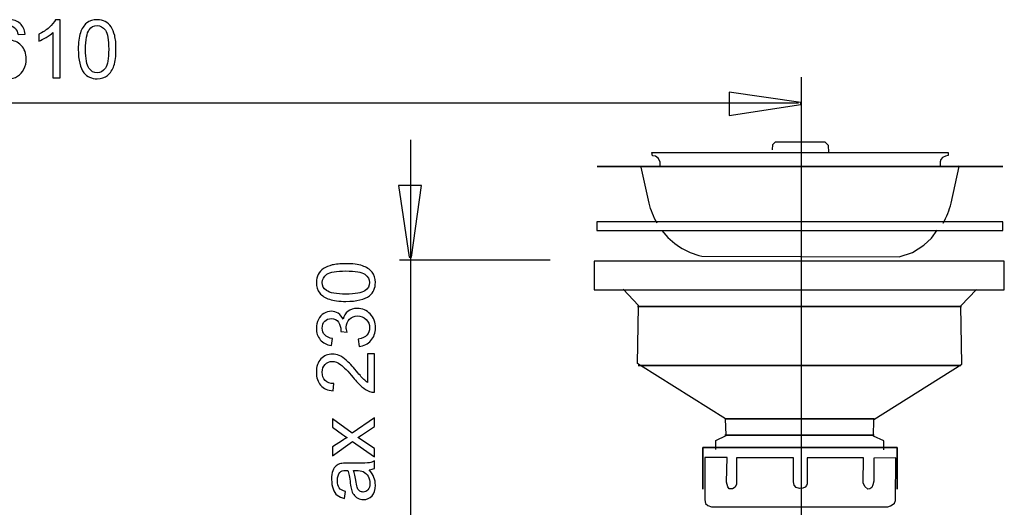
# Model space of a CAD drawing. Extents: x -44.6 to 42.1, y -35.5 to 35.5.
# Drawn here: x 7.7 to 42.1, y 18.5 to 35.5 of the extents above; entities that cross this region are included whole.
import ezdxf
from ezdxf.lldxf.tags import DXFTag

# ---------------------------------------------------------------- set-up
doc = ezdxf.new("R2010")
doc.units = 0
doc.header["$MEASUREMENT"] = 0
doc.layers.add('DEFAULT_1', color=7, linetype='CONTINUOUS')
tags = doc.linetypes.add('NEW_LINE3', pattern=[1.2, 0.5, -0.3, 0.1, -0.3]).pattern_tags.tags
tags[10:11] = [DXFTag(74, 4), DXFTag(75, 0), DXFTag(340, '0'), DXFTag(46, 1.0), DXFTag(50, 0.0), DXFTag(44, 0.0), DXFTag(45, 0.0)]
tags[8:9] = [DXFTag(74, 4), DXFTag(75, 0), DXFTag(340, '0'), DXFTag(46, 1.0), DXFTag(50, 0.0), DXFTag(44, 0.0), DXFTag(45, 0.0)]
tags[6:7] = [DXFTag(74, 4), DXFTag(75, 0), DXFTag(340, '0'), DXFTag(46, 1.0), DXFTag(50, 0.0), DXFTag(44, 0.0), DXFTag(45, 0.0)]
tags[4:5] = [DXFTag(74, 4), DXFTag(75, 0), DXFTag(340, '0'), DXFTag(46, 1.0), DXFTag(50, 0.0), DXFTag(44, 0.0), DXFTag(45, 0.0)]

msp = doc.modelspace()

# ---------------------------------------------------------------- linework, layer by layer
at = {"layer": 'DEFAULT_1', "color": 250}
for points, knots in [([(7.8949, 35.0005), (7.8949, 35.0005), (7.6485, 34.9812), (7.6485, 34.9812), (7.6485, 34.9812), (7.6264, 35.0786), (7.5953, 35.1496), (7.5549, 35.1933), (7.5549, 35.1933), (7.4876, 35.2644), (7.4048, 35.2997), (7.3065, 35.2997), (7.3065, 35.2997), (7.2275, 35.2997), (7.1584, 35.2775), (7.0986, 35.2333), (7.0986, 35.2333), (7.0205, 35.1764), (6.9589, 35.0932), (6.9138, 34.984), (6.9138, 34.984), (6.8691, 34.8749), (6.8456, 34.7192), (6.8437, 34.517), (6.8437, 34.517), (6.9034, 34.6077), (6.9763, 34.6755), (7.0629, 34.7197), (7.0629, 34.7197), (7.1489, 34.7634), (7.2397, 34.7855), (7.3343, 34.7855), (7.3343, 34.7855), (7.4998, 34.7855), (7.6405, 34.7249), (7.7567, 34.603), (7.7567, 34.603), (7.8728, 34.4812), (7.9312, 34.3241), (7.9312, 34.1313), (7.9312, 34.1313), (7.9312, 34.0043), (7.9034, 33.8867), (7.8488, 33.7775), (7.8488, 33.7775), (7.7943, 33.6689), (7.719, 33.5852), (7.6235, 33.5273), (7.6235, 33.5273), (7.5281, 33.4695), (7.4199, 33.4408), (7.2985, 33.4408), (7.2985, 33.4408), (7.0916, 33.4408), (6.9232, 33.5165), (6.7929, 33.6689), (6.7929, 33.6689), (6.6621, 33.8208), (6.5972, 34.0715), (6.5972, 34.4205), (6.5972, 34.4205), (6.5972, 34.8109), (6.6692, 35.0946), (6.8136, 35.2719), (6.8136, 35.2719), (6.9392, 35.4262), (7.1085, 35.5038), (7.322, 35.5038), (7.322, 35.5038), (7.4806, 35.5038), (7.6108, 35.4591), (7.7124, 35.3697), (7.7124, 35.3697), (7.814, 35.2808), (7.8747, 35.1576), (7.8949, 35.0005)], [0, 0, 0, 0, 0.05, 0.05, 0.05, 0.05, 0.1, 0.1, 0.1, 0.1, 0.15, 0.15, 0.15, 0.15, 0.2, 0.2, 0.2, 0.2, 0.25, 0.25, 0.25, 0.25, 0.3, 0.3, 0.3, 0.3, 0.35, 0.35, 0.35, 0.35, 0.4, 0.4, 0.4, 0.4, 0.45, 0.45, 0.45, 0.45, 0.5, 0.5, 0.5, 0.5, 0.55, 0.55, 0.55, 0.55, 0.6, 0.6, 0.6, 0.6, 0.65, 0.65, 0.65, 0.65, 0.7, 0.7, 0.7, 0.7, 0.75, 0.75, 0.75, 0.75, 0.8, 0.8, 0.8, 0.8, 0.85, 0.85, 0.85, 0.85, 0.9, 0.9, 0.9, 0.9, 1, 1, 1, 1]), ([(9.1118, 33.4751), (9.1118, 33.4751), (8.8639, 33.4751), (8.8639, 33.4751), (8.8639, 33.4751), (8.8639, 33.4751), (8.8639, 35.0555), (8.8639, 35.0555), (8.8639, 35.0555), (8.8041, 34.9986), (8.7261, 34.9417), (8.6292, 34.8848), (8.6292, 34.8848), (8.5318, 34.8279), (8.4448, 34.7851), (8.3676, 34.7568), (8.3676, 34.7568), (8.3676, 34.7568), (8.3676, 34.9963), (8.3676, 34.9963), (8.3676, 34.9963), (8.5064, 35.0616), (8.6278, 35.1407), (8.7317, 35.2333), (8.7317, 35.2333), (8.8352, 35.3265), (8.909, 35.4163), (8.9523, 35.5038), (8.9523, 35.5038), (8.9523, 35.5038), (9.1118, 35.5038), (9.1118, 35.5038), (9.1118, 35.5038), (9.1118, 35.5038), (9.1118, 33.4751), (9.1118, 33.4751)], [0, 0, 0, 0, 0.1, 0.1, 0.1, 0.1, 0.2, 0.2, 0.2, 0.2, 0.3, 0.3, 0.3, 0.3, 0.4, 0.4, 0.4, 0.4, 0.5, 0.5, 0.5, 0.5, 0.6, 0.6, 0.6, 0.6, 0.7, 0.7, 0.7, 0.7, 0.8, 0.8, 0.8, 0.8, 1, 1, 1, 1]), ([(9.7472, 34.4713), (9.7472, 34.7103), (9.7717, 34.9027), (9.8211, 35.048), (9.8211, 35.048), (9.87, 35.1938), (9.9434, 35.3062), (10.0403, 35.3853), (10.0403, 35.3853), (10.1372, 35.4643), (10.259, 35.5038), (10.4057, 35.5038), (10.4057, 35.5038), (10.5144, 35.5038), (10.6094, 35.4817), (10.6912, 35.4379), (10.6912, 35.4379), (10.7731, 35.3947), (10.8404, 35.3316), (10.894, 35.2493), (10.894, 35.2493), (10.9471, 35.167), (10.989, 35.0668), (11.0191, 34.9488), (11.0191, 34.9488), (11.0497, 34.8307), (11.0647, 34.6717), (11.0647, 34.4713), (11.0647, 34.4713), (11.0647, 34.2343), (11.0403, 34.0433), (10.9918, 33.8975), (10.9918, 33.8975), (10.9429, 33.7517), (10.87, 33.6393), (10.7731, 33.5598), (10.7731, 33.5598), (10.6762, 33.4803), (10.5539, 33.4408), (10.4057, 33.4408), (10.4057, 33.4408), (10.211, 33.4408), (10.0581, 33.5104), (9.9471, 33.6501), (9.9471, 33.6501), (9.814, 33.818), (9.7472, 34.0922), (9.7472, 34.4713)], [0, 0, 0, 0, 0.0769231, 0.0769231, 0.0769231, 0.0769231, 0.1538462, 0.1538462, 0.1538462, 0.1538462, 0.2307692, 0.2307692, 0.2307692, 0.2307692, 0.3076923, 0.3076923, 0.3076923, 0.3076923, 0.3846154, 0.3846154, 0.3846154, 0.3846154, 0.4615385, 0.4615385, 0.4615385, 0.4615385, 0.5384615, 0.5384615, 0.5384615, 0.5384615, 0.6153846, 0.6153846, 0.6153846, 0.6153846, 0.6923077, 0.6923077, 0.6923077, 0.6923077, 0.7692308, 0.7692308, 0.7692308, 0.7692308, 0.8461538, 0.8461538, 0.8461538, 0.8461538, 1, 1, 1, 1]), ([(10.0022, 34.4713), (10.0022, 34.1397), (10.0412, 33.9191), (10.1188, 33.8091), (10.1188, 33.8091), (10.1964, 33.6995), (10.2919, 33.6444), (10.4057, 33.6444), (10.4057, 33.6444), (10.52, 33.6444), (10.6155, 33.6999), (10.6931, 33.81), (10.6931, 33.81), (10.7707, 33.9201), (10.8098, 34.1407), (10.8098, 34.4713), (10.8098, 34.4713), (10.8098, 34.8039), (10.7707, 35.025), (10.6931, 35.1341), (10.6931, 35.1341), (10.6155, 35.2437), (10.5191, 35.2982), (10.4034, 35.2982), (10.4034, 35.2982), (10.2891, 35.2982), (10.1983, 35.2498), (10.1301, 35.1534), (10.1301, 35.1534), (10.045, 35.0306), (10.0022, 34.8029), (10.0022, 34.4713)], [0, 0, 0, 0, 0.1111111, 0.1111111, 0.1111111, 0.1111111, 0.2222222, 0.2222222, 0.2222222, 0.2222222, 0.3333333, 0.3333333, 0.3333333, 0.3333333, 0.4444444, 0.4444444, 0.4444444, 0.4444444, 0.5555556, 0.5555556, 0.5555556, 0.5555556, 0.6666667, 0.6666667, 0.6666667, 0.6666667, 0.7777778, 0.7777778, 0.7777778, 0.7777778, 1, 1, 1, 1]), ([(32.4797, 32.9694), (32.4797, 32.9694), (34.9797, 32.6165), (34.9797, 32.6165), (34.9797, 32.6165), (34.9797, 32.6165), (34.9797, 32.5382), (34.9797, 32.5382), (34.9797, 32.5382), (34.9797, 32.5382), (32.4797, 32.1619), (32.4797, 32.1619), (32.4797, 32.1619), (32.4797, 32.1619), (32.4797, 32.9694), (32.4797, 32.9694)], [0, 0, 0, 0, 0.2, 0.2, 0.2, 0.2, 0.4, 0.4, 0.4, 0.4, 0.6, 0.6, 0.6, 0.6, 1, 1, 1, 1]), ([(33.995, 30.9569), (33.995, 30.9569), (34.0003, 31.1425), (34.0003, 31.1425), (34.0003, 31.1425), (34.0003, 31.1425), (34.0945, 31.2391), (34.0945, 31.2391), (34.0945, 31.2391), (34.0945, 31.2391), (35.8192, 31.2391), (35.8192, 31.2391), (35.8192, 31.2391), (35.8192, 31.2391), (35.9356, 31.1219), (35.9356, 31.1219), (35.9356, 31.1219), (35.9356, 31.1219), (35.9459, 30.8692), (35.9459, 30.8692)], [0, 0, 0, 0, 0.1666667, 0.1666667, 0.1666667, 0.1666667, 0.3333333, 0.3333333, 0.3333333, 0.3333333, 0.5, 0.5, 0.5, 0.5, 0.6666667, 0.6666667, 0.6666667, 0.6666667, 1, 1, 1, 1]), ([(30.072, 30.4099), (30.072, 30.4099), (30.072, 30.5282), (30.072, 30.5282), (30.072, 30.5282), (30.072, 30.5282), (30.0131, 30.6549), (30.0131, 30.6549), (30.0131, 30.6549), (30.0131, 30.6549), (29.9119, 30.7393), (29.9119, 30.7393), (29.9119, 30.7393), (29.9119, 30.7393), (29.8024, 30.7477), (29.8024, 30.7477), (29.8024, 30.7477), (29.8024, 30.7477), (29.7828, 30.8635), (29.7828, 30.8635), (29.7828, 30.8635), (29.7828, 30.8635), (40.1309, 30.8635), (40.1309, 30.8635), (40.1309, 30.8635), (40.1309, 30.8635), (40.1341, 30.7633), (40.1341, 30.7633), (40.1341, 30.7633), (40.1341, 30.7633), (40.0362, 30.7344), (40.0362, 30.7344), (40.0362, 30.7344), (40.0362, 30.7344), (39.9268, 30.6941), (39.9268, 30.6941), (39.9268, 30.6941), (39.9268, 30.6941), (39.875, 30.6191), (39.875, 30.6191), (39.875, 30.6191), (39.875, 30.6191), (39.852, 30.5382), (39.852, 30.5382), (39.852, 30.5382), (39.852, 30.5382), (39.852, 30.3997), (39.852, 30.3997)], [0, 0, 0, 0, 0.0769231, 0.0769231, 0.0769231, 0.0769231, 0.1538462, 0.1538462, 0.1538462, 0.1538462, 0.2307692, 0.2307692, 0.2307692, 0.2307692, 0.3076923, 0.3076923, 0.3076923, 0.3076923, 0.3846154, 0.3846154, 0.3846154, 0.3846154, 0.4615385, 0.4615385, 0.4615385, 0.4615385, 0.5384615, 0.5384615, 0.5384615, 0.5384615, 0.6153846, 0.6153846, 0.6153846, 0.6153846, 0.6923077, 0.6923077, 0.6923077, 0.6923077, 0.7692308, 0.7692308, 0.7692308, 0.7692308, 0.8461538, 0.8461538, 0.8461538, 0.8461538, 1, 1, 1, 1]), ([(27.8734, 30.3748), (27.8734, 30.3748), (40.5185, 30.3748), (40.5185, 30.3748), (40.5185, 30.3748), (40.5185, 30.3748), (40.5187, 30.3748), (40.5187, 30.3748), (40.5187, 30.3748), (40.5187, 30.3748), (42.0403, 30.3748), (42.0403, 30.3748), (42.0403, 30.3748), (42.0403, 30.3748), (27.8734, 30.3748), (27.8734, 30.3748)], [0, 0, 0, 0, 0.2, 0.2, 0.2, 0.2, 0.4, 0.4, 0.4, 0.4, 0.6, 0.6, 0.6, 0.6, 1, 1, 1, 1]), ([(29.963, 28.3966), (29.8351, 28.6152), (29.7411, 28.8525), (29.6842, 29.1002), (29.6842, 29.1002), (29.6842, 29.1002), (29.4033, 30.3542), (29.4033, 30.3542)], [0, 0, 0, 0, 0.3333333, 0.3333333, 0.3333333, 0.3333333, 1, 1, 1, 1]), ([(39.9507, 28.3966), (40.0786, 28.6152), (40.1726, 28.8525), (40.2295, 29.1002), (40.2295, 29.1002), (40.2295, 29.1002), (40.5187, 30.3748), (40.5187, 30.3748), (40.5187, 30.3748), (40.5187, 30.3748), (40.5282, 30.4167), (40.5282, 30.4167)], [0, 0, 0, 0, 0.25, 0.25, 0.25, 0.25, 0.5, 0.5, 0.5, 0.5, 1, 1, 1, 1]), ([(21.7401, 29.7139), (21.7401, 29.7139), (21.3872, 27.2139), (21.3872, 27.2139), (21.3872, 27.2139), (21.3872, 27.2139), (21.3089, 27.2139), (21.3089, 27.2139), (21.3089, 27.2139), (21.3089, 27.2139), (20.9326, 29.7139), (20.9326, 29.7139), (20.9326, 29.7139), (20.9326, 29.7139), (21.7401, 29.7139), (21.7401, 29.7139)], [0, 0, 0, 0, 0.2, 0.2, 0.2, 0.2, 0.4, 0.4, 0.4, 0.4, 0.6, 0.6, 0.6, 0.6, 1, 1, 1, 1]), ([(27.863, 28.4477), (27.863, 28.4477), (42.0337, 28.4477), (42.0337, 28.4477), (42.0337, 28.4477), (42.0337, 28.4477), (42.0337, 28.1479), (42.0337, 28.1479), (42.0337, 28.1479), (42.0337, 28.1479), (27.863, 28.1479), (27.863, 28.1479), (27.863, 28.1479), (27.863, 28.1479), (27.863, 28.4477), (27.863, 28.4477)], [0, 0, 0, 0, 0.2, 0.2, 0.2, 0.2, 0.4, 0.4, 0.4, 0.4, 0.6, 0.6, 0.6, 0.6, 1, 1, 1, 1]), ([(30.1308, 28.1461), (30.4781, 27.69), (30.971, 27.3714), (31.5246, 27.2449), (31.5246, 27.2449), (31.5246, 27.2449), (38.4223, 27.2246), (38.4223, 27.2246), (38.4223, 27.2246), (38.4223, 27.2246), (38.8872, 27.3795), (38.8872, 27.3795), (38.8872, 27.3795), (38.8872, 27.3795), (39.2817, 27.6331), (39.2817, 27.6331), (39.2817, 27.6331), (39.2817, 27.6331), (39.5494, 27.8727), (39.5494, 27.8727), (39.5494, 27.8727), (39.5494, 27.8727), (39.7467, 28.1544), (39.7467, 28.1544)], [0, 0, 0, 0, 0.1428571, 0.1428571, 0.1428571, 0.1428571, 0.2857143, 0.2857143, 0.2857143, 0.2857143, 0.4285714, 0.4285714, 0.4285714, 0.4285714, 0.5714286, 0.5714286, 0.5714286, 0.5714286, 0.7142857, 0.7142857, 0.7142857, 0.7142857, 1, 1, 1, 1]), ([(19.0945, 25.667), (18.8555, 25.667), (18.6631, 25.6915), (18.5178, 25.7409), (18.5178, 25.7409), (18.372, 25.7898), (18.2596, 25.8632), (18.1805, 25.9601), (18.1805, 25.9601), (18.1015, 26.057), (18.062, 26.1788), (18.062, 26.3255), (18.062, 26.3255), (18.062, 26.4342), (18.0841, 26.5292), (18.1279, 26.611), (18.1279, 26.611), (18.1711, 26.6929), (18.2342, 26.7602), (18.3165, 26.8138), (18.3165, 26.8138), (18.3988, 26.8669), (18.499, 26.9088), (18.617, 26.9389), (18.617, 26.9389), (18.7351, 26.9695), (18.8941, 26.9845), (19.0945, 26.9845), (19.0945, 26.9845), (19.3315, 26.9845), (19.5225, 26.9601), (19.6683, 26.9116), (19.6683, 26.9116), (19.8141, 26.8627), (19.9265, 26.7898), (20.006, 26.6929), (20.006, 26.6929), (20.0855, 26.596), (20.125, 26.4737), (20.125, 26.3255), (20.125, 26.3255), (20.125, 26.1308), (20.0554, 25.9779), (19.9157, 25.8669), (19.9157, 25.8669), (19.7478, 25.7338), (19.4736, 25.667), (19.0945, 25.667)], [0, 0, 0, 0, 0.0769231, 0.0769231, 0.0769231, 0.0769231, 0.1538462, 0.1538462, 0.1538462, 0.1538462, 0.2307692, 0.2307692, 0.2307692, 0.2307692, 0.3076923, 0.3076923, 0.3076923, 0.3076923, 0.3846154, 0.3846154, 0.3846154, 0.3846154, 0.4615385, 0.4615385, 0.4615385, 0.4615385, 0.5384615, 0.5384615, 0.5384615, 0.5384615, 0.6153846, 0.6153846, 0.6153846, 0.6153846, 0.6923077, 0.6923077, 0.6923077, 0.6923077, 0.7692308, 0.7692308, 0.7692308, 0.7692308, 0.8461538, 0.8461538, 0.8461538, 0.8461538, 1, 1, 1, 1]), ([(27.7687, 26.0763), (27.7687, 26.0763), (27.7687, 27.0759), (27.7687, 27.0759), (27.7687, 27.0759), (27.7687, 27.0759), (42.0895, 27.0759), (42.0895, 27.0759), (42.0895, 27.0759), (42.0895, 27.0759), (42.0895, 26.0763), (42.0895, 26.0763), (42.0895, 26.0763), (42.0895, 26.0763), (27.7687, 26.0763), (27.7687, 26.0763)], [0, 0, 0, 0, 0.2, 0.2, 0.2, 0.2, 0.4, 0.4, 0.4, 0.4, 0.6, 0.6, 0.6, 0.6, 1, 1, 1, 1]), ([(19.0945, 25.922), (19.4261, 25.922), (19.6467, 25.961), (19.7567, 26.0386), (19.7567, 26.0386), (19.8663, 26.1162), (19.9214, 26.2117), (19.9214, 26.3255), (19.9214, 26.3255), (19.9214, 26.4398), (19.8659, 26.5353), (19.7558, 26.6129), (19.7558, 26.6129), (19.6457, 26.6905), (19.4251, 26.7296), (19.0945, 26.7296), (19.0945, 26.7296), (18.7619, 26.7296), (18.5408, 26.6905), (18.4317, 26.6129), (18.4317, 26.6129), (18.3221, 26.5353), (18.2676, 26.4389), (18.2676, 26.3232), (18.2676, 26.3232), (18.2676, 26.2089), (18.316, 26.1181), (18.4124, 26.0499), (18.4124, 26.0499), (18.5352, 25.9648), (18.7629, 25.922), (19.0945, 25.922)], [0, 0, 0, 0, 0.1111111, 0.1111111, 0.1111111, 0.1111111, 0.2222222, 0.2222222, 0.2222222, 0.2222222, 0.3333333, 0.3333333, 0.3333333, 0.3333333, 0.4444444, 0.4444444, 0.4444444, 0.4444444, 0.5555556, 0.5555556, 0.5555556, 0.5555556, 0.6666667, 0.6666667, 0.6666667, 0.6666667, 0.7777778, 0.7777778, 0.7777778, 0.7777778, 1, 1, 1, 1]), ([(32.0099, 20.5014), (32.0099, 20.5014), (32.0099, 20.8111), (32.0099, 20.8111), (32.0099, 20.8111), (32.0099, 20.8111), (32.3731, 20.9808), (32.3731, 20.9808), (32.3731, 20.9808), (32.3731, 20.9808), (32.3726, 20.997), (32.3726, 20.997), (32.3726, 20.997), (32.3726, 20.997), (32.356, 21.5622), (32.356, 21.5622), (32.356, 21.5622), (32.356, 21.5622), (32.3476, 21.5675), (32.3476, 21.5675), (32.3476, 21.5675), (32.3476, 21.5675), (29.3866, 23.4263), (29.3866, 23.4263), (29.3866, 23.4263), (29.3866, 23.4263), (29.278, 23.4945), (29.278, 23.4945), (29.278, 23.4945), (29.278, 23.4945), (29.3115, 25.4854), (29.3115, 25.4854), (29.3115, 25.4854), (29.3115, 25.4854), (29.3122, 25.5294), (29.3122, 25.5294), (29.3122, 25.5294), (29.3122, 25.5294), (28.7747, 26.0923), (28.7747, 26.0923)], [0, 0, 0, 0, 0.0909091, 0.0909091, 0.0909091, 0.0909091, 0.1818182, 0.1818182, 0.1818182, 0.1818182, 0.2727273, 0.2727273, 0.2727273, 0.2727273, 0.3636364, 0.3636364, 0.3636364, 0.3636364, 0.4545455, 0.4545455, 0.4545455, 0.4545455, 0.5454545, 0.5454545, 0.5454545, 0.5454545, 0.6363636, 0.6363636, 0.6363636, 0.6363636, 0.7272727, 0.7272727, 0.7272727, 0.7272727, 0.8181818, 0.8181818, 0.8181818, 0.8181818, 1, 1, 1, 1]), ([(37.8784, 20.488), (37.8784, 20.488), (37.8784, 20.7977), (37.8784, 20.7977), (37.8784, 20.7977), (37.8784, 20.7977), (37.5152, 20.9674), (37.5152, 20.9674), (37.5152, 20.9674), (37.5152, 20.9674), (37.5323, 21.5488), (37.5323, 21.5488), (37.5323, 21.5488), (37.5323, 21.5488), (40.61, 23.4811), (40.61, 23.4811), (40.61, 23.4811), (40.61, 23.4811), (40.5757, 25.516), (40.5757, 25.516), (40.5757, 25.516), (40.5757, 25.516), (41.1132, 26.0789), (41.1132, 26.0789)], [0, 0, 0, 0, 0.1428571, 0.1428571, 0.1428571, 0.1428571, 0.2857143, 0.2857143, 0.2857143, 0.2857143, 0.4285714, 0.4285714, 0.4285714, 0.4285714, 0.5714286, 0.5714286, 0.5714286, 0.5714286, 0.7142857, 0.7142857, 0.7142857, 0.7142857, 1, 1, 1, 1]), ([(29.2789, 25.4854), (29.2789, 25.4854), (29.3115, 25.4854), (29.3115, 25.4854), (29.3115, 25.4854), (29.3115, 25.4854), (40.5923, 25.4854), (40.5923, 25.4854), (40.5923, 25.4854), (40.5923, 25.4854), (29.3115, 25.4854), (29.3115, 25.4854), (29.3115, 25.4854), (29.3115, 25.4854), (29.2789, 25.4854), (29.2789, 25.4854)], [0, 0, 0, 0, 0.2, 0.2, 0.2, 0.2, 0.4, 0.4, 0.4, 0.4, 0.6, 0.6, 0.6, 0.6, 1, 1, 1, 1]), ([(19.5573, 24.0988), (19.5573, 24.0988), (19.5244, 24.3467), (19.5244, 24.3467), (19.5244, 24.3467), (19.665, 24.3754), (19.7661, 24.4239), (19.8282, 24.4921), (19.8282, 24.4921), (19.8903, 24.5607), (19.9214, 24.644), (19.9214, 24.7423), (19.9214, 24.7423), (19.9214, 24.8589), (19.8809, 24.9577), (19.8, 25.0382), (19.8, 25.0382), (19.7191, 25.1181), (19.6189, 25.1586), (19.4994, 25.1586), (19.4994, 25.1586), (19.3856, 25.1586), (19.2915, 25.1214), (19.2177, 25.0471), (19.2177, 25.0471), (19.1439, 24.9723), (19.1067, 24.8778), (19.1067, 24.763), (19.1067, 24.763), (19.1067, 24.716), (19.1161, 24.6576), (19.1344, 24.588), (19.1344, 24.588), (19.1344, 24.588), (18.9167, 24.6158), (18.9167, 24.6158), (18.9167, 24.6158), (18.9185, 24.6322), (18.9195, 24.6454), (18.9195, 24.6557), (18.9195, 24.6557), (18.9195, 24.7611), (18.8917, 24.8561), (18.8367, 24.9408), (18.8367, 24.9408), (18.7817, 25.0255), (18.6965, 25.0678), (18.5818, 25.0678), (18.5818, 25.0678), (18.491, 25.0678), (18.4153, 25.0367), (18.356, 24.9751), (18.356, 24.9751), (18.2963, 24.9135), (18.2661, 24.834), (18.2661, 24.7366), (18.2661, 24.7366), (18.2661, 24.6402), (18.2967, 24.5598), (18.3569, 24.4958), (18.3569, 24.4958), (18.4176, 24.4314), (18.5089, 24.39), (18.6302, 24.3716), (18.6302, 24.3716), (18.6302, 24.3716), (18.586, 24.1238), (18.586, 24.1238), (18.586, 24.1238), (18.4195, 24.1539), (18.2906, 24.223), (18.1994, 24.3303), (18.1994, 24.3303), (18.1081, 24.438), (18.062, 24.5716), (18.062, 24.7315), (18.062, 24.7315), (18.062, 24.8415), (18.086, 24.9431), (18.133, 25.0358), (18.133, 25.0358), (18.1805, 25.1285), (18.245, 25.1995), (18.3268, 25.2489), (18.3268, 25.2489), (18.4087, 25.2978), (18.4952, 25.3227), (18.5874, 25.3227), (18.5874, 25.3227), (18.6744, 25.3227), (18.7539, 25.2992), (18.8259, 25.2522), (18.8259, 25.2522), (18.8974, 25.2051), (18.9543, 25.136), (18.9966, 25.0443), (18.9966, 25.0443), (19.0239, 25.1637), (19.0813, 25.2564), (19.1683, 25.3227), (19.1683, 25.3227), (19.2549, 25.3886), (19.3635, 25.4215), (19.4938, 25.4215), (19.4938, 25.4215), (19.6702, 25.4215), (19.8198, 25.3575), (19.9425, 25.2287), (19.9425, 25.2287), (20.0653, 25.1002), (20.1264, 24.9375), (20.1264, 24.7409), (20.1264, 24.7409), (20.1264, 24.5636), (20.0738, 24.4163), (19.9679, 24.2992), (19.9679, 24.2992), (19.8626, 24.1821), (19.7257, 24.1153), (19.5573, 24.0988)], [0, 0, 0, 0, 0.0322581, 0.0322581, 0.0322581, 0.0322581, 0.0645161, 0.0645161, 0.0645161, 0.0645161, 0.0967742, 0.0967742, 0.0967742, 0.0967742, 0.1290323, 0.1290323, 0.1290323, 0.1290323, 0.1612903, 0.1612903, 0.1612903, 0.1612903, 0.1935484, 0.1935484, 0.1935484, 0.1935484, 0.2258065, 0.2258065, 0.2258065, 0.2258065, 0.2580645, 0.2580645, 0.2580645, 0.2580645, 0.2903226, 0.2903226, 0.2903226, 0.2903226, 0.3225806, 0.3225806, 0.3225806, 0.3225806, 0.3548387, 0.3548387, 0.3548387, 0.3548387, 0.3870968, 0.3870968, 0.3870968, 0.3870968, 0.4193548, 0.4193548, 0.4193548, 0.4193548, 0.4516129, 0.4516129, 0.4516129, 0.4516129, 0.483871, 0.483871, 0.483871, 0.483871, 0.516129, 0.516129, 0.516129, 0.516129, 0.5483871, 0.5483871, 0.5483871, 0.5483871, 0.5806452, 0.5806452, 0.5806452, 0.5806452, 0.6129032, 0.6129032, 0.6129032, 0.6129032, 0.6451613, 0.6451613, 0.6451613, 0.6451613, 0.6774194, 0.6774194, 0.6774194, 0.6774194, 0.7096774, 0.7096774, 0.7096774, 0.7096774, 0.7419355, 0.7419355, 0.7419355, 0.7419355, 0.7741935, 0.7741935, 0.7741935, 0.7741935, 0.8064516, 0.8064516, 0.8064516, 0.8064516, 0.8387097, 0.8387097, 0.8387097, 0.8387097, 0.8709677, 0.8709677, 0.8709677, 0.8709677, 0.9032258, 0.9032258, 0.9032258, 0.9032258, 0.9354839, 0.9354839, 0.9354839, 0.9354839, 1, 1, 1, 1]), ([(19.8522, 23.8317), (19.8522, 23.8317), (20.0907, 23.8317), (20.0907, 23.8317), (20.0907, 23.8317), (20.0907, 23.8317), (20.0907, 22.4963), (20.0907, 22.4963), (20.0907, 22.4963), (20.031, 22.4944), (19.9736, 22.5038), (19.9185, 22.525), (19.9185, 22.525), (19.8273, 22.5589), (19.7379, 22.6134), (19.6495, 22.6882), (19.6495, 22.6882), (19.5615, 22.7635), (19.4595, 22.8717), (19.3438, 23.0128), (19.3438, 23.0128), (19.1636, 23.2324), (19.0211, 23.3811), (18.9157, 23.4582), (18.9157, 23.4582), (18.8108, 23.5353), (18.7111, 23.5739), (18.6175, 23.5739), (18.6175, 23.5739), (18.5192, 23.5739), (18.4364, 23.5386), (18.3687, 23.4686), (18.3687, 23.4686), (18.3014, 23.398), (18.2676, 23.3063), (18.2676, 23.1934), (18.2676, 23.1934), (18.2676, 23.0739), (18.3033, 22.9784), (18.3753, 22.9069), (18.3753, 22.9069), (18.4468, 22.835), (18.546, 22.7988), (18.6725, 22.7978), (18.6725, 22.7978), (18.6725, 22.7978), (18.6467, 22.5429), (18.6467, 22.5429), (18.6467, 22.5429), (18.4562, 22.5603), (18.3113, 22.6261), (18.2116, 22.74), (18.2116, 22.74), (18.1119, 22.8538), (18.062, 23.0071), (18.062, 23.199), (18.062, 23.199), (18.062, 23.3928), (18.1161, 23.5462), (18.2233, 23.6591), (18.2233, 23.6591), (18.3311, 23.7724), (18.4642, 23.8289), (18.6232, 23.8289), (18.6232, 23.8289), (18.7041, 23.8289), (18.7836, 23.8124), (18.8616, 23.779), (18.8616, 23.779), (18.9397, 23.7461), (19.022, 23.691), (19.1081, 23.6144), (19.1081, 23.6144), (19.1947, 23.5377), (19.3132, 23.4102), (19.4637, 23.232), (19.4637, 23.232), (19.5888, 23.0833), (19.6735, 22.9878), (19.7182, 22.9455), (19.7182, 22.9455), (19.7624, 22.9032), (19.8071, 22.8684), (19.8522, 22.8406), (19.8522, 22.8406), (19.8522, 22.8406), (19.8522, 23.8317), (19.8522, 23.8317)], [0, 0, 0, 0, 0.0434783, 0.0434783, 0.0434783, 0.0434783, 0.0869565, 0.0869565, 0.0869565, 0.0869565, 0.1304348, 0.1304348, 0.1304348, 0.1304348, 0.173913, 0.173913, 0.173913, 0.173913, 0.2173913, 0.2173913, 0.2173913, 0.2173913, 0.2608696, 0.2608696, 0.2608696, 0.2608696, 0.3043478, 0.3043478, 0.3043478, 0.3043478, 0.3478261, 0.3478261, 0.3478261, 0.3478261, 0.3913043, 0.3913043, 0.3913043, 0.3913043, 0.4347826, 0.4347826, 0.4347826, 0.4347826, 0.4782609, 0.4782609, 0.4782609, 0.4782609, 0.5217391, 0.5217391, 0.5217391, 0.5217391, 0.5652174, 0.5652174, 0.5652174, 0.5652174, 0.6086957, 0.6086957, 0.6086957, 0.6086957, 0.6521739, 0.6521739, 0.6521739, 0.6521739, 0.6956522, 0.6956522, 0.6956522, 0.6956522, 0.7391304, 0.7391304, 0.7391304, 0.7391304, 0.7826087, 0.7826087, 0.7826087, 0.7826087, 0.826087, 0.826087, 0.826087, 0.826087, 0.8695652, 0.8695652, 0.8695652, 0.8695652, 0.9130435, 0.9130435, 0.9130435, 0.9130435, 1, 1, 1, 1]), ([(29.2964, 23.4263), (29.2964, 23.4263), (29.3866, 23.4263), (29.3866, 23.4263), (29.3866, 23.4263), (29.3866, 23.4263), (30.3651, 23.4263), (30.3651, 23.4263), (30.3651, 23.4263), (30.3651, 23.4263), (40.5745, 23.4263), (40.5745, 23.4263), (40.5745, 23.4263), (40.5745, 23.4263), (30.3651, 23.4263), (30.3651, 23.4263), (30.3651, 23.4263), (30.3651, 23.4263), (29.3866, 23.4263), (29.3866, 23.4263), (29.3866, 23.4263), (29.3866, 23.4263), (29.2964, 23.4263), (29.2964, 23.4263)], [0, 0, 0, 0, 0.1428571, 0.1428571, 0.1428571, 0.1428571, 0.2857143, 0.2857143, 0.2857143, 0.2857143, 0.4285714, 0.4285714, 0.4285714, 0.4285714, 0.5714286, 0.5714286, 0.5714286, 0.5714286, 0.7142857, 0.7142857, 0.7142857, 0.7142857, 1, 1, 1, 1]), ([(20.0907, 20.2362), (20.0907, 20.2362), (19.3301, 20.771), (19.3301, 20.771), (19.3301, 20.771), (19.3301, 20.771), (18.6274, 20.2762), (18.6274, 20.2762), (18.6274, 20.2762), (18.6274, 20.2762), (18.6274, 20.5861), (18.6274, 20.5861), (18.6274, 20.5861), (18.6274, 20.5861), (18.9703, 20.811), (18.9703, 20.811), (18.9703, 20.811), (19.0357, 20.8528), (19.0902, 20.8872), (19.1344, 20.9126), (19.1344, 20.9126), (19.0738, 20.953), (19.0201, 20.9902), (18.9731, 21.0245), (18.9731, 21.0245), (18.9731, 21.0245), (18.6274, 21.271), (18.6274, 21.271), (18.6274, 21.271), (18.6274, 21.271), (18.6274, 21.5673), (18.6274, 21.5673), (18.6274, 21.5673), (18.6274, 21.5673), (19.3165, 21.0617), (19.3165, 21.0617), (19.3165, 21.0617), (19.3165, 21.0617), (20.0907, 21.6059), (20.0907, 21.6059), (20.0907, 21.6059), (20.0907, 21.6059), (20.0907, 21.3016), (20.0907, 21.3016), (20.0907, 21.3016), (20.0907, 21.3016), (19.6359, 21.001), (19.6359, 21.001), (19.6359, 21.001), (19.6359, 21.001), (19.5131, 20.9211), (19.5131, 20.9211), (19.5131, 20.9211), (19.5131, 20.9211), (20.0907, 20.5368), (20.0907, 20.5368), (20.0907, 20.5368), (20.0907, 20.5368), (20.0907, 20.2362), (20.0907, 20.2362)], [0, 0, 0, 0, 0.0625, 0.0625, 0.0625, 0.0625, 0.125, 0.125, 0.125, 0.125, 0.1875, 0.1875, 0.1875, 0.1875, 0.25, 0.25, 0.25, 0.25, 0.3125, 0.3125, 0.3125, 0.3125, 0.375, 0.375, 0.375, 0.375, 0.4375, 0.4375, 0.4375, 0.4375, 0.5, 0.5, 0.5, 0.5, 0.5625, 0.5625, 0.5625, 0.5625, 0.625, 0.625, 0.625, 0.625, 0.6875, 0.6875, 0.6875, 0.6875, 0.75, 0.75, 0.75, 0.75, 0.8125, 0.8125, 0.8125, 0.8125, 0.875, 0.875, 0.875, 0.875, 1, 1, 1, 1]), ([(32.3322, 21.5675), (32.3322, 21.5675), (32.3476, 21.5675), (32.3476, 21.5675), (32.3476, 21.5675), (32.3476, 21.5675), (37.5387, 21.5675), (37.5387, 21.5675), (37.5387, 21.5675), (37.5387, 21.5675), (32.3476, 21.5675), (32.3476, 21.5675), (32.3476, 21.5675), (32.3476, 21.5675), (32.3322, 21.5675), (32.3322, 21.5675)], [0, 0, 0, 0, 0.2, 0.2, 0.2, 0.2, 0.4, 0.4, 0.4, 0.4, 0.6, 0.6, 0.6, 0.6, 1, 1, 1, 1]), ([(32.3322, 20.997), (32.3322, 20.997), (32.3726, 20.997), (32.3726, 20.997), (32.3726, 20.997), (32.3726, 20.997), (37.5387, 20.997), (37.5387, 20.997), (37.5387, 20.997), (37.5387, 20.997), (32.3322, 20.997), (32.3322, 20.997)], [0, 0, 0, 0, 0.25, 0.25, 0.25, 0.25, 0.5, 0.5, 0.5, 0.5, 1, 1, 1, 1]), ([(38.3454, 19.1104), (38.3454, 19.1104), (38.3454, 20.5692), (38.3454, 20.5692), (38.3454, 20.5692), (38.3454, 20.5692), (31.5618, 20.5692), (31.5618, 20.5692), (31.5618, 20.5692), (31.5618, 20.5692), (31.5618, 19.1104), (31.5618, 19.1104), (31.5618, 19.1104), (31.5618, 19.1104), (31.5618, 20.5692), (31.5618, 20.5692), (31.5618, 20.5692), (31.5618, 20.5692), (38.3454, 20.5692), (38.3454, 20.5692), (38.3454, 20.5692), (38.3454, 20.5692), (38.3454, 19.1104), (38.3454, 19.1104)], [0, 0, 0, 0, 0.1428571, 0.1428571, 0.1428571, 0.1428571, 0.2857143, 0.2857143, 0.2857143, 0.2857143, 0.4285714, 0.4285714, 0.4285714, 0.4285714, 0.5714286, 0.5714286, 0.5714286, 0.5714286, 0.7142857, 0.7142857, 0.7142857, 0.7142857, 1, 1, 1, 1]), ([(19.9101, 19.787), (19.9882, 19.6948), (20.0432, 19.6064), (20.0756, 19.5217), (20.0756, 19.5217), (20.1076, 19.4366), (20.1236, 19.3453), (20.1236, 19.248), (20.1236, 19.248), (20.1236, 19.0871), (20.0846, 18.9639), (20.006, 18.8773), (20.006, 18.8773), (19.9275, 18.7912), (19.8268, 18.748), (19.705, 18.748), (19.705, 18.748), (19.633, 18.748), (19.5677, 18.764), (19.5084, 18.7969), (19.5084, 18.7969), (19.4491, 18.8293), (19.4016, 18.8721), (19.3659, 18.9248), (19.3659, 18.9248), (19.3301, 18.978), (19.3028, 19.0372), (19.2845, 19.1036), (19.2845, 19.1036), (19.2718, 19.152), (19.2591, 19.2254), (19.2473, 19.3237), (19.2473, 19.3237), (19.2233, 19.5241), (19.1951, 19.6718), (19.1617, 19.7663), (19.1617, 19.7663), (19.1279, 19.7673), (19.1062, 19.7677), (19.0973, 19.7677), (19.0973, 19.7677), (18.9962, 19.7677), (18.9247, 19.7442), (18.8837, 19.6972), (18.8837, 19.6972), (18.8273, 19.6341), (18.7995, 19.5396), (18.7995, 19.4149), (18.7995, 19.4149), (18.7995, 19.2983), (18.8198, 19.2122), (18.8607, 19.1562), (18.8607, 19.1562), (18.9016, 19.1007), (18.974, 19.0598), (19.078, 19.033), (19.078, 19.033), (19.078, 19.033), (19.0446, 18.7908), (19.0446, 18.7908), (19.0446, 18.7908), (18.9411, 18.8129), (18.8569, 18.8491), (18.7934, 18.8994), (18.7934, 18.8994), (18.7295, 18.9498), (18.6801, 19.0231), (18.6457, 19.1186), (18.6457, 19.1186), (18.6114, 19.2141), (18.594, 19.3246), (18.594, 19.4507), (18.594, 19.4507), (18.594, 19.5758), (18.609, 19.6769), (18.6382, 19.755), (18.6382, 19.755), (18.6678, 19.8331), (18.7045, 19.8905), (18.7492, 19.9276), (18.7492, 19.9276), (18.7939, 19.9643), (18.8499, 19.9897), (18.9181, 20.0048), (18.9181, 20.0048), (18.9604, 20.0128), (19.0366, 20.017), (19.1467, 20.017), (19.1467, 20.017), (19.1467, 20.017), (19.4773, 20.017), (19.4773, 20.017), (19.4773, 20.017), (19.7083, 20.017), (19.8541, 20.0222), (19.9148, 20.033), (19.9148, 20.033), (19.9759, 20.0434), (20.0347, 20.0645), (20.0907, 20.0956), (20.0907, 20.0956), (20.0907, 20.0956), (20.0907, 19.8364), (20.0907, 19.8364), (20.0907, 19.8364), (20.0394, 19.811), (19.9792, 19.7941), (19.9101, 19.787)], [0, 0, 0, 0, 0.0357143, 0.0357143, 0.0357143, 0.0357143, 0.0714286, 0.0714286, 0.0714286, 0.0714286, 0.1071429, 0.1071429, 0.1071429, 0.1071429, 0.1428571, 0.1428571, 0.1428571, 0.1428571, 0.1785714, 0.1785714, 0.1785714, 0.1785714, 0.2142857, 0.2142857, 0.2142857, 0.2142857, 0.25, 0.25, 0.25, 0.25, 0.2857143, 0.2857143, 0.2857143, 0.2857143, 0.3214286, 0.3214286, 0.3214286, 0.3214286, 0.3571429, 0.3571429, 0.3571429, 0.3571429, 0.3928571, 0.3928571, 0.3928571, 0.3928571, 0.4285714, 0.4285714, 0.4285714, 0.4285714, 0.4642857, 0.4642857, 0.4642857, 0.4642857, 0.5, 0.5, 0.5, 0.5, 0.5357143, 0.5357143, 0.5357143, 0.5357143, 0.5714286, 0.5714286, 0.5714286, 0.5714286, 0.6071429, 0.6071429, 0.6071429, 0.6071429, 0.6428571, 0.6428571, 0.6428571, 0.6428571, 0.6785714, 0.6785714, 0.6785714, 0.6785714, 0.7142857, 0.7142857, 0.7142857, 0.7142857, 0.75, 0.75, 0.75, 0.75, 0.7857143, 0.7857143, 0.7857143, 0.7857143, 0.8214286, 0.8214286, 0.8214286, 0.8214286, 0.8571429, 0.8571429, 0.8571429, 0.8571429, 0.8928571, 0.8928571, 0.8928571, 0.8928571, 0.9285714, 0.9285714, 0.9285714, 0.9285714, 1, 1, 1, 1]), ([(35.2003, 20.2044), (35.2003, 20.2044), (37.1712, 20.2044), (37.1712, 20.2044), (37.1712, 20.2044), (37.1712, 20.2044), (37.1612, 19.3315), (37.1612, 19.3315), (37.1612, 19.3315), (37.1612, 19.3315), (37.2168, 19.2017), (37.2168, 19.2017), (37.2168, 19.2017), (37.2168, 19.2017), (37.321, 19.1061), (37.321, 19.1061), (37.321, 19.1061), (37.321, 19.1061), (37.3974, 19.1197), (37.3974, 19.1197), (37.3974, 19.1197), (37.3974, 19.1197), (37.46, 19.1743), (37.46, 19.1743), (37.46, 19.1743), (37.46, 19.1743), (37.4948, 19.2632), (37.4948, 19.2632), (37.4948, 19.2632), (37.4948, 19.2632), (37.5294, 19.3862), (37.5294, 19.3862), (37.5294, 19.3862), (37.5294, 19.3862), (37.5294, 20.1992), (37.5294, 20.1992), (37.5294, 20.1992), (37.5294, 20.1992), (38.3005, 20.2061), (38.3005, 20.2061), (38.3005, 20.2061), (38.3005, 20.2061), (38.2867, 18.7165), (38.2867, 18.7165), (38.2867, 18.7165), (38.2867, 18.7165), (38.2519, 18.6278), (38.2519, 18.6278), (38.2519, 18.6278), (38.2519, 18.6278), (38.1755, 18.5594), (38.1755, 18.5594), (38.1755, 18.5594), (38.1755, 18.5594), (38.113, 18.5253), (38.113, 18.5253), (38.113, 18.5253), (38.113, 18.5253), (38.0227, 18.4979), (38.0227, 18.4979), (38.0227, 18.4979), (38.0227, 18.4979), (31.8627, 18.4929), (31.8627, 18.4929), (31.8627, 18.4929), (31.8627, 18.4929), (31.736, 18.5404), (31.736, 18.5404), (31.736, 18.5404), (31.736, 18.5404), (31.6502, 18.6126), (31.6502, 18.6126), (31.6502, 18.6126), (31.6502, 18.6126), (31.6258, 18.739), (31.6258, 18.739), (31.6258, 18.739), (31.6258, 18.739), (31.6258, 20.2202), (31.6258, 20.2202), (31.6258, 20.2202), (31.6258, 20.2202), (32.4093, 20.2142), (32.4093, 20.2142), (32.4093, 20.2142), (32.4093, 20.2142), (32.391, 19.3532), (32.391, 19.3532), (32.391, 19.3532), (32.391, 19.3532), (32.4338, 19.1906), (32.4338, 19.1906), (32.4338, 19.1906), (32.4338, 19.1906), (32.4828, 19.1184), (32.4828, 19.1184), (32.4828, 19.1184), (32.4828, 19.1184), (32.5379, 19.1184), (32.5379, 19.1184), (32.5379, 19.1184), (32.5379, 19.1184), (32.5991, 19.1184), (32.5991, 19.1184), (32.5991, 19.1184), (32.5991, 19.1184), (32.6848, 19.1846), (32.6848, 19.1846), (32.6848, 19.1846), (32.6848, 19.1846), (32.7399, 19.287), (32.7399, 19.287), (32.7399, 19.287), (32.7399, 19.287), (32.7399, 19.3472), (32.7399, 19.3472), (32.7399, 19.3472), (32.7399, 19.3472), (32.7399, 20.2021), (32.7399, 20.2021), (32.7399, 20.2021), (32.7399, 20.2021), (34.7294, 20.2021), (34.7294, 20.2021), (34.7294, 20.2021), (34.7294, 20.2021), (34.7294, 19.3652), (34.7294, 19.3652), (34.7294, 19.3652), (34.7294, 19.3652), (34.7539, 19.2508), (34.7539, 19.2508), (34.7539, 19.2508), (34.7539, 19.2508), (34.8151, 19.1666), (34.8151, 19.1666), (34.8151, 19.1666), (34.8151, 19.1666), (34.9314, 19.1304), (34.9314, 19.1304), (34.9314, 19.1304), (34.9314, 19.1304), (35.0478, 19.1485), (35.0478, 19.1485), (35.0478, 19.1485), (35.0478, 19.1485), (35.1334, 19.1846), (35.1334, 19.1846), (35.1334, 19.1846), (35.1334, 19.1846), (35.1824, 19.2388), (35.1824, 19.2388), (35.1824, 19.2388), (35.1824, 19.2388), (35.2069, 19.293), (35.2069, 19.293), (35.2069, 19.293), (35.2069, 19.293), (35.2003, 20.2044), (35.2003, 20.2044)], [0, 0, 0, 0, 0.0243902, 0.0243902, 0.0243902, 0.0243902, 0.0487805, 0.0487805, 0.0487805, 0.0487805, 0.0731707, 0.0731707, 0.0731707, 0.0731707, 0.097561, 0.097561, 0.097561, 0.097561, 0.1219512, 0.1219512, 0.1219512, 0.1219512, 0.1463415, 0.1463415, 0.1463415, 0.1463415, 0.1707317, 0.1707317, 0.1707317, 0.1707317, 0.195122, 0.195122, 0.195122, 0.195122, 0.2195122, 0.2195122, 0.2195122, 0.2195122, 0.2439024, 0.2439024, 0.2439024, 0.2439024, 0.2682927, 0.2682927, 0.2682927, 0.2682927, 0.2926829, 0.2926829, 0.2926829, 0.2926829, 0.3170732, 0.3170732, 0.3170732, 0.3170732, 0.3414634, 0.3414634, 0.3414634, 0.3414634, 0.3658537, 0.3658537, 0.3658537, 0.3658537, 0.3902439, 0.3902439, 0.3902439, 0.3902439, 0.4146341, 0.4146341, 0.4146341, 0.4146341, 0.4390244, 0.4390244, 0.4390244, 0.4390244, 0.4634146, 0.4634146, 0.4634146, 0.4634146, 0.4878049, 0.4878049, 0.4878049, 0.4878049, 0.5121951, 0.5121951, 0.5121951, 0.5121951, 0.5365854, 0.5365854, 0.5365854, 0.5365854, 0.5609756, 0.5609756, 0.5609756, 0.5609756, 0.5853659, 0.5853659, 0.5853659, 0.5853659, 0.6097561, 0.6097561, 0.6097561, 0.6097561, 0.6341463, 0.6341463, 0.6341463, 0.6341463, 0.6585366, 0.6585366, 0.6585366, 0.6585366, 0.6829268, 0.6829268, 0.6829268, 0.6829268, 0.7073171, 0.7073171, 0.7073171, 0.7073171, 0.7317073, 0.7317073, 0.7317073, 0.7317073, 0.7560976, 0.7560976, 0.7560976, 0.7560976, 0.7804878, 0.7804878, 0.7804878, 0.7804878, 0.804878, 0.804878, 0.804878, 0.804878, 0.8292683, 0.8292683, 0.8292683, 0.8292683, 0.8536585, 0.8536585, 0.8536585, 0.8536585, 0.8780488, 0.8780488, 0.8780488, 0.8780488, 0.902439, 0.902439, 0.902439, 0.902439, 0.9268293, 0.9268293, 0.9268293, 0.9268293, 0.9512195, 0.9512195, 0.9512195, 0.9512195, 1, 1, 1, 1]), ([(19.356, 19.7663), (19.3931, 19.676), (19.4242, 19.541), (19.4501, 19.3613), (19.4501, 19.3613), (19.4646, 19.2593), (19.4811, 19.1868), (19.4994, 19.145), (19.4994, 19.145), (19.5178, 19.1026), (19.5446, 19.0697), (19.5804, 19.0471), (19.5804, 19.0471), (19.6156, 19.0241), (19.6547, 19.0123), (19.6979, 19.0123), (19.6979, 19.0123), (19.7643, 19.0123), (19.8193, 19.0377), (19.8635, 19.0876), (19.8635, 19.0876), (19.9073, 19.1374), (19.9294, 19.2108), (19.9294, 19.3072), (19.9294, 19.3072), (19.9294, 19.4027), (19.9087, 19.4879), (19.8668, 19.5622), (19.8668, 19.5622), (19.8249, 19.6365), (19.7676, 19.6915), (19.6951, 19.7263), (19.6951, 19.7263), (19.6391, 19.7531), (19.5564, 19.7663), (19.4472, 19.7663), (19.4472, 19.7663), (19.4472, 19.7663), (19.356, 19.7663), (19.356, 19.7663)], [0, 0, 0, 0, 0.0909091, 0.0909091, 0.0909091, 0.0909091, 0.1818182, 0.1818182, 0.1818182, 0.1818182, 0.2727273, 0.2727273, 0.2727273, 0.2727273, 0.3636364, 0.3636364, 0.3636364, 0.3636364, 0.4545455, 0.4545455, 0.4545455, 0.4545455, 0.5454545, 0.5454545, 0.5454545, 0.5454545, 0.6363636, 0.6363636, 0.6363636, 0.6363636, 0.7272727, 0.7272727, 0.7272727, 0.7272727, 0.8181818, 0.8181818, 0.8181818, 0.8181818, 1, 1, 1, 1])]:
    msp.add_open_spline(points, degree=3, knots=knots, dxfattribs=at)
at = {"layer": 'DEFAULT_1', "color": 250, "linetype": 'NEW_LINE3'}
msp.add_open_spline([(35.007, 1.66), (35.007, 1.66), (35.007, 33.4993), (35.007, 33.4993)], degree=3, dxfattribs=at)
at = {"layer": 'DEFAULT_1', "color": 250}
for points in [[(34.9062, 32.5869), (34.9062, 32.5869), (-26.9235, 32.5869), (-26.9235, 32.5869)], [(21.3489, 31.3135), (21.3489, 31.3135), (21.3489, 11.3206), (21.3489, 11.3206)], [(26.2277, 27.1119), (26.2277, 27.1119), (20.9713, 27.1119), (20.9713, 27.1119)]]:
    msp.add_open_spline(points, degree=3, dxfattribs=at)

doc.saveas('drawing.dxf')
